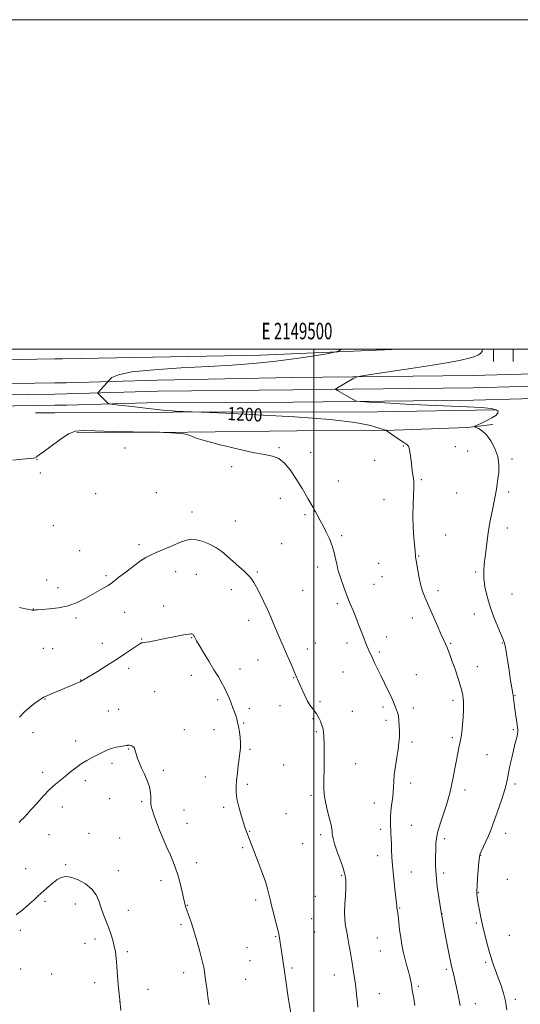
# Model space of a CAD drawing. Extents: x 2147300 to 2150200, y 357300 to 360200.
# Drawn here: x 2149322 to 2149625, y 359602 to 360200 of the extents above; entities that cross this region are included whole.
import ezdxf
from ezdxf.enums import TextEntityAlignment as Align

# ---------------------------------------------------------------- set-up
doc = ezdxf.new("R2010")
doc.units = 0
doc.header["$MEASUREMENT"] = 0
for name, color, linetype, lineweight in [('32000', 7, 'Continuous', 0), ('32001', 7, 'Continuous', 0), ('DTM HARD BREAKLINE', 7, 'Continuous', 0), ('DTM SPOT ELEVATION', 2, 'Continuous', 13), ('INDEX CONTOUR', 41, 'Continuous', 13), ('INDEX CONTOUR LABEL', 244, 'Continuous', 0), ('INTERMEDIATE CONTOUR', 44, 'Continuous', 0)]:
    doc.layers.add(name, color=color, linetype=linetype, lineweight=lineweight)
doc.styles.add('Style-ITALICS', font='ITALICS.shx')
doc.styles.add('Style-WORKING', font='WORKING.shx')

msp = doc.modelspace()

# ---------------------------------------------------------------- linework, layer by layer
at = {"layer": '32000', "flags": 128}
for points in [[(2147300, 357300), (2150200, 357300), (2150200, 360200), (2147300, 360200), (2147300, 357300)], [(2147500, 357500), (2150000, 357500), (2150000, 360000), (2147500, 360000), (2147500, 357500)], [(2149500, 360000), (2149500, 357500)]]:
    msp.add_lwpolyline(points, dxfattribs=at)
at = {"layer": 'DTM HARD BREAKLINE'}
for points in [[(2149347.62, 359994.23, 1198.74), (2149467.62, 359996.29, 1199.27), (2149552.2, 360000, 1200.586)], [(2149608.95, 359992.56, 1202.79), (2149609.021, 360000, 1202.777)], [(2149620.95, 359992.44, 1202.79), (2149621.023, 360000, 1202.777)], [(2149342.91, 359994.14, 1198.7), (2149276.89, 359992.91, 1198.08), (2149160.79, 359992.01, 1197.21), (2149094.73, 359990.65, 1196.08), (2148993.28, 359986.95, 1193.01), (2148929.23, 359986.22, 1190.4), (2148852.44, 359979.62, 1186.6)], [(2149347.62, 359994.23, 1198.74), (2149342.91, 359994.14, 1198.7)], [(2149349.8, 359979.61, 1199.21), (2149405.17, 359981.18, 1200.94), (2149487.28, 359982.91, 1201.41), (2149596.54, 359984.01, 1203.08), (2149684.38, 359986.5, 1203.94), (2149782.3, 359989.93, 1206.21), (2149891.61, 359993.03, 1209.74), (2149993.61, 359995.25, 1213.81), (2150000, 359995.349, 1214.132)], [(2149350.08, 359972.86, 1199.41), (2149405.38, 359974.43, 1201.14), (2149487.36, 359975.41, 1201.61), (2149596.68, 359976.51, 1203.28), (2149684.62, 359979, 1204.14), (2149782.54, 359982.43, 1206.41), (2149891.8, 359985.53, 1209.94), (2149993.75, 359987.75, 1214.01), (2150000, 359987.847, 1214.324)], [(2148992.13, 359969.02, 1190.27), (2149065.56, 359971.65, 1191.94), (2149127.61, 359973.73, 1193.67), (2149195.72, 359976.41, 1196.01), (2149293.9, 359978.81, 1198.21), (2149342.88, 359979.51, 1199.09)], [(2149342.88, 359979.51, 1199.09), (2149349.8, 359979.61, 1199.21)], [(2149350.18, 359966.11, 1199.21), (2149405.5, 359967.68, 1200.94), (2149487.44, 359967.91, 1201.41), (2149596.82, 359969.01, 1203.08), (2149684.86, 359971.5, 1203.94), (2149782.78, 359974.93, 1206.21), (2149891.99, 359978.03, 1209.74), (2149993.89, 359980.25, 1213.81), (2150000, 359980.344, 1214.117)], [(2148992.38, 359962.27, 1190.47), (2149065.79, 359964.9, 1192.14), (2149127.86, 359966.98, 1193.87), (2149195.94, 359969.66, 1196.21), (2149294.03, 359972.06, 1198.41), (2149342.87, 359972.76, 1199.28)], [(2149342.87, 359972.76, 1199.28), (2149350.08, 359972.86, 1199.41)], [(2148992.63, 359955.52, 1190.27), (2149066.02, 359958.15, 1191.94), (2149128.11, 359960.23, 1193.67), (2149196.16, 359962.91, 1196.01), (2149294.16, 359965.31, 1198.21), (2149342.85, 359966.01, 1199.08)], [(2149342.85, 359966.01, 1199.08), (2149350.18, 359966.11, 1199.21)], [(2149342.84, 359961.39, 1198.62), (2149331.26, 359961.34, 1198.42)], [(2149610.01, 359963.23, 1201.62), (2149538.68, 359961.88, 1200.69), (2149414.62, 359961.7, 1199.89), (2149342.84, 359961.39, 1198.62)], [(2149356.14, 359949.39, 1197.86), (2149423.6, 359949.53, 1198.04), (2149489.7, 359950.51, 1198.76), (2149543.39, 359950.7, 1199.98), (2149593.05, 359952.55, 1201.88), (2149608.53, 359954.32, 1202.34)]]:
    msp.add_polyline3d(points, dxfattribs=at)
at = {"layer": 'DTM SPOT ELEVATION'}
for p in [(2149385.5, 359940.03, 1197.48), (2149478.94, 359940.29, 1198.11), (2149554.24, 359941.29, 1199.88), (2149585.91, 359940.92, 1200.93), (2149498.16, 359937.26, 1198.65), (2149593.31, 359938.29, 1201.03), (2149332.02, 359932.95, 1197.96), (2149450.27, 359928.75, 1197.83), (2149536.95, 359932.62, 1199.33), (2149620.29, 359933.35, 1202.34), (2149334.01, 359924.92, 1197.87), (2149514.87, 359919.93, 1198.64), (2149565.21, 359920.79, 1200.15), (2149367.59, 359912.23, 1197.47), (2149404.55, 359912.83, 1196.9), (2149586.64, 359912.65, 1200.92), (2149618.29, 359913.28, 1202.35), (2149479.79, 359909.47, 1197.38), (2149542.69, 359908.65, 1199.3), (2149426.17, 359901.13, 1196.58), (2149494.67, 359899.64, 1197.77), (2149500.83, 359901.56, 1198), (2149341.92, 359892.94, 1197.59), (2149452.34, 359895.74, 1196.73), (2149516.82, 359886.9, 1198.25), (2149580.01, 359887.19, 1200.86), (2149617.47, 359891.42, 1202.51), (2149393.88, 359881.44, 1196.38), (2149480.52, 359882.02, 1197.04), (2149357.98, 359877.61, 1197.15), (2149563.59, 359874.4, 1200.08), (2149539.39, 359869.96, 1199.06), (2149373.94, 359862.46, 1196.25), (2149416.19, 359864.89, 1195.34), (2149428.79, 359863.43, 1195.19), (2149465.69, 359864.79, 1196.18), (2149502.31, 359867.8, 1197.51), (2149598.15, 359864.76, 1201.78), (2149337.88, 359859.81, 1196.88), (2149536.56, 359857.22, 1198.8), (2149541.31, 359861.96, 1199.07), (2149344.81, 359855.16, 1196.64), (2149450.04, 359854, 1195.49), (2149493.24, 359853.56, 1196.93), (2149575.36, 359853.39, 1200.44), (2149620.15, 359851.46, 1202.97), (2149514.35, 359845.56, 1197.69), (2149329.9, 359842.37, 1196.03), (2149385.17, 359840.29, 1195.2), (2149408.85, 359844.1, 1194.61), (2149597.39, 359839.35, 1201.39), (2149355.76, 359836.87, 1195.67), (2149460.39, 359835.4, 1195.48), (2149559.84, 359836.92, 1199.41), (2149371.79, 359821.52, 1194.7), (2149395.63, 359824.18, 1194.08), (2149425.9, 359824.93, 1193.92), (2149500.9, 359821.71, 1196.76), (2149520.14, 359821.57, 1197.58), (2149544.26, 359825.23, 1198.53), (2149583.04, 359821.4, 1200.15), (2149614.41, 359821.57, 1201.92), (2149335.85, 359818.34, 1195.21), (2149341.67, 359818.24, 1195.14), (2149496.02, 359817.99, 1196.51), (2149539.72, 359816.16, 1198.22), (2149466.21, 359811.33, 1195.3), (2149387.74, 359806.3, 1193.56), (2149455.14, 359805.81, 1194.74), (2149517.63, 359804.02, 1197.18), (2149562.29, 359802.5, 1198.77), (2149599.18, 359807.34, 1200.73), (2149358.56, 359799.17, 1194.04), (2149425.72, 359801.96, 1193.27), (2149487.82, 359800.52, 1195.93), (2149403.51, 359792.07, 1192.95), (2149336.93, 359787.61, 1193.94), (2149441.63, 359787.26, 1193.58), (2149503.73, 359786.11, 1196.29), (2149584.49, 359786.9, 1199.59), (2149622.01, 359789.77, 1202.07), (2149375.36, 359780.43, 1192.77), (2149381.67, 359781.37, 1192.65), (2149460.96, 359781.77, 1194.55), (2149479.57, 359783.61, 1195.34), (2149523.38, 359780.08, 1196.96), (2149541.92, 359782.77, 1197.71), (2149560.37, 359782.29, 1198.42), (2149457.39, 359773.03, 1194.17), (2149499.53, 359775.74, 1195.83), (2149543.85, 359774.77, 1197.63), (2149329.65, 359767.17, 1193.48), (2149421.39, 359769.13, 1192.58), (2149439.48, 359769.06, 1193.21), (2149501.44, 359767.81, 1195.77), (2149621.12, 359769.12, 1201.86), (2149355.46, 359762.17, 1192.54), (2149559.61, 359761.51, 1198.34), (2149584.09, 359764.2, 1199.67), (2149387.6, 359757.34, 1191.93), (2149461.29, 359757.04, 1194.24), (2149377.52, 359748.67, 1191.67), (2149605.1, 359753.81, 1201.22), (2149335.58, 359743.14, 1192.49), (2149408.64, 359744.3, 1192.26), (2149481.64, 359747.53, 1195.09), (2149525.34, 359748.34, 1196.86), (2149361.36, 359738.19, 1191.57), (2149434.15, 359740.28, 1193.25), (2149558.76, 359736.7, 1198.53), (2149459.77, 359735.82, 1194.27), (2149591.75, 359732.39, 1200.52), (2149622.06, 359736.06, 1202.28), (2149376.25, 359727.19, 1191.25), (2149395.51, 359725.31, 1191.78), (2149498.4, 359729.27, 1195.66), (2149347.45, 359722.04, 1191.32), (2149421.18, 359720.21, 1192.83), (2149445.31, 359722, 1193.74), (2149536.74, 359724.45, 1197.37), (2149483.14, 359718, 1195.04), (2149423.15, 359712.21, 1192.85), (2149461.18, 359707.31, 1194.07), (2149540.57, 359708.54, 1197.57), (2149559.24, 359711.01, 1198.88), (2149339.27, 359705.3, 1190.94), (2149363.63, 359706.18, 1190.57), (2149382.14, 359703.24, 1190.83), (2149504.17, 359705.38, 1195.63), (2149579.39, 359702.9, 1200.41), (2149616.48, 359706.22, 1202.59), (2149456.91, 359697.46, 1193.79), (2149493.2, 359699.75, 1195.09), (2149538.84, 359692.5, 1197.4), (2149601.31, 359692.72, 1202.06), (2149325.2, 359684.6, 1190.77), (2149349.4, 359687.16, 1190.13), (2149381.5, 359683.44, 1190.43), (2149429.04, 359688.22, 1192.67), (2149407.32, 359677.45, 1191.42), (2149516.89, 359680.68, 1195.85), (2149559.22, 359682.75, 1198.85), (2149578.78, 359682.04, 1200.44), (2149617.47, 359678.25, 1203.19), (2149464.64, 359665.68, 1193.63), (2149500.9, 359667.9, 1195.17), (2149599.76, 359670.09, 1202.08), (2149336.93, 359664.78, 1189.77), (2149355.31, 359663.24, 1189.61), (2149387.47, 359659.37, 1190.44), (2149423.19, 359662.34, 1192.06), (2149552.03, 359660.86, 1198.11), (2149498.65, 359654.26, 1194.94), (2149577.8, 359657.32, 1200.03), (2149321.92, 359647.28, 1189.62), (2149419.4, 359650.63, 1191.72), (2149598.63, 359651.62, 1201.79), (2149367.33, 359641.97, 1189.69), (2149476.79, 359643.44, 1193.9), (2149500.6, 359646.27, 1194.94), (2149538.48, 359642.66, 1196.97), (2149618.62, 359644.25, 1203), (2149361.23, 359639.28, 1189.66), (2149459.38, 359636.77, 1193.13), (2149386.96, 359634.34, 1190.19), (2149540.41, 359634.69, 1197.02), (2149322.09, 359623.76, 1188.75), (2149461.32, 359628.82, 1193.16), (2149486.82, 359624.41, 1194.21), (2149580.36, 359623.47, 1199.7), (2149604.37, 359627.76, 1201.75), (2149341.02, 359620.66, 1189.06), (2149421.11, 359621.57, 1191.49), (2149458.62, 359617.49, 1192.98), (2149512.45, 359620.19, 1195.34), (2149367.15, 359615.39, 1189.63), (2149399.32, 359611.52, 1190.57), (2149563.46, 359613.28, 1198.25), (2149539.78, 359608.76, 1196.74), (2149622.33, 359605.26, 1202.36), (2149382.21, 359604.12, 1190), (2149597.9, 359602.66, 1200.7)]:
    msp.add_point(p, dxfattribs=at)
at = {"layer": 'INDEX CONTOUR'}
for points in [[(2149516.557, 360000, 1200), (2149515.017, 359998.89, 1200), (2149512.643, 359998.094, 1200), (2149507.836, 359997.244, 1200), (2149499.186, 359995.842, 1200), (2149487.788, 359994.119, 1200), (2149475.361, 359992.489, 1200), (2149463.139, 359991.266, 1200), (2149450.424, 359990.35, 1200), (2149436.032, 359989.537, 1200), (2149419.472, 359988.643, 1200), (2149403.014, 359987.554, 1200), (2149389.621, 359986.173, 1200), (2149381.461, 359984.48, 1200), (2149377.523, 359982.766, 1200), (2149376.001, 359981.398, 1200), (2149369.337, 359973.841, 1200), (2149369.073, 359973.512, 1200), (2149369.078, 359973.287, 1200), (2149369.358, 359972.973, 1200), (2149374.777, 359967.5, 1200), (2149375.481, 359966.998, 1200), (2149377.305, 359966.63, 1200), (2149381.812, 359966.077, 1200), (2149389.873, 359965.131, 1200), (2149399.579, 359964.012, 1200), (2149408.332, 359963.047, 1200), (2149414.194, 359962.479, 1200), (2149417.892, 359962.223, 1200), (2149420.817, 359962.108, 1200), (2149431.649, 359961.722, 1200), (2149446.593, 359961.073, 1200), (2149465.512, 359960.211, 1200), (2149488.563, 359958.951, 1200), (2149509.935, 359957.333, 1200), (2149525.071, 359955.446, 1200), (2149534.42, 359953.585, 1200), (2149539.685, 359952.099, 1200), (2149542.413, 359951.239, 1200), (2149543.53, 359950.873, 1200), (2149543.804, 359950.769, 1200), (2149543.958, 359950.68, 1200), (2149544.534, 359950.289, 1200), (2149551.867, 359945.226, 1200), (2149554.674, 359943.305, 1200), (2149556.437, 359942.072, 1200), (2149557.357, 359941.124, 1200), (2149557.854, 359939.856, 1200), (2149558.274, 359937.811, 1200), (2149558.68, 359935.143, 1200), (2149559.06, 359932.153, 1200), (2149559.743, 359926.271, 1200), (2149560.086, 359923.774, 1200), (2149560.434, 359921.667, 1200), (2149560.691, 359919.357, 1200), (2149560.737, 359916.094, 1200), (2149560.512, 359911.34, 1200), (2149560.206, 359905.395, 1200), (2149560.071, 359898.774, 1200), (2149560.283, 359892.018, 1200), (2149560.713, 359885.791, 1200), (2149561.44, 359877.497, 1200), (2149561.673, 359874.589, 1200), (2149561.746, 359873.896, 1200), (2149561.902, 359872.825, 1200), (2149562.236, 359870.642, 1200), (2149562.824, 359866.882, 1200), (2149563.657, 359862.167, 1200), (2149564.709, 359857.39, 1200), (2149565.977, 359853.175, 1200), (2149567.567, 359849.07, 1200), (2149569.614, 359844.351, 1200), (2149574.814, 359832.561, 1200), (2149577.144, 359827.314, 1200), (2149579.934, 359821.084, 1200), (2149580.817, 359819.015, 1200), (2149581.698, 359816.786, 1200), (2149582.731, 359814.013, 1200), (2149584.045, 359810.372, 1200), (2149585.693, 359805.728, 1200), (2149587.413, 359800.699, 1200), (2149588.869, 359796.09, 1200), (2149589.809, 359792.523, 1200), (2149590.328, 359789.892, 1200), (2149590.608, 359787.906, 1200), (2149590.794, 359786.21, 1200), (2149590.874, 359784.193, 1200), (2149590.798, 359781.178, 1200), (2149590.538, 359776.793, 1200), (2149590.153, 359771.877, 1200), (2149589.725, 359767.574, 1200), (2149589.315, 359764.692, 1200), (2149588.915, 359762.715, 1200), (2149588.498, 359760.791, 1200), (2149588.029, 359758.203, 1200), (2149587.441, 359754.78, 1200), (2149586.658, 359750.484, 1200), (2149585.646, 359745.399, 1200), (2149584.537, 359740.092, 1200), (2149583.504, 359735.254, 1200), (2149582.642, 359731.318, 1200), (2149581.734, 359727.687, 1200), (2149580.481, 359723.506, 1200), (2149576.811, 359712.487, 1200), (2149575.249, 359707.251, 1200), (2149574.391, 359703.18, 1200), (2149574.062, 359699.784, 1200), (2149573.952, 359696.288, 1200), (2149573.837, 359692.037, 1200), (2149573.834, 359686.871, 1200), (2149574.148, 359680.753, 1200), (2149574.895, 359673.853, 1200), (2149575.844, 359667.171, 1200), (2149577.446, 359657.063, 1200), (2149578.049, 359653.998, 1200), (2149578.757, 359650.263, 1200), (2149581.159, 359637.426, 1200), (2149582.306, 359631.397, 1200), (2149583.084, 359627.503, 1200), (2149583.594, 359625.209, 1200), (2149584.511, 359621.568, 1200), (2149585.144, 359618.948, 1200), (2149585.958, 359615.376, 1200), (2149586.957, 359610.772, 1200), (2149587.989, 359605.861, 1200), (2149588.865, 359601.569, 1200)], [(2149319.473, 359656.663, 1190), (2149323.848, 359660.172, 1190), (2149327.494, 359663.327, 1190), (2149330.306, 359665.816, 1190), (2149332.677, 359667.943, 1190), (2149338.023, 359672.783, 1190), (2149341.144, 359675.485, 1190), (2149344.116, 359677.805, 1190), (2149346.726, 359679.337, 1190), (2149349.394, 359679.917, 1190), (2149352.696, 359679.441, 1190), (2149356.958, 359677.868, 1190), (2149361.501, 359675.408, 1190), (2149365.394, 359672.332, 1190), (2149367.964, 359668.881, 1190), (2149369.576, 359665.17, 1190), (2149370.851, 359661.283, 1190), (2149372.284, 359657.296, 1190), (2149375.423, 359649.218, 1190), (2149376.849, 359645.22, 1190), (2149378.057, 359641.344, 1190), (2149378.983, 359637.672, 1190), (2149379.601, 359634.169, 1190), (2149380.034, 359630.322, 1190), (2149380.444, 359625.5, 1190), (2149380.958, 359619.302, 1190), (2149381.573, 359612.25, 1190), (2149382.252, 359605.096, 1190), (2149382.957, 359598.514, 1190)]]:
    msp.add_polyline3d(points, dxfattribs=at)
at = {"layer": 'INTERMEDIATE CONTOUR'}
for points in [[(2149602.297, 360000, 1202), (2149602.063, 359998.724, 1202), (2149601.34, 359997.57, 1202), (2149599.956, 359996.556, 1202), (2149597.654, 359995.565, 1202), (2149594.168, 359994.529, 1202), (2149589.161, 359993.371, 1202), (2149581.988, 359991.993, 1202), (2149571.929, 359990.29, 1202), (2149558.901, 359988.245, 1202), (2149545.374, 359986.197, 1202), (2149534.457, 359984.571, 1202), (2149528.363, 359983.641, 1202), (2149525.727, 359983.069, 1202), (2149524.288, 359982.364, 1202), (2149513.463, 359976.004, 1202), (2149513.115, 359975.736, 1202), (2149513.356, 359975.43, 1202), (2149514.393, 359974.826, 1202), (2149525.387, 359968.686, 1202), (2149526.151, 359968.398, 1202), (2149528.253, 359968.189, 1202), (2149533.494, 359967.88, 1202), (2149543.048, 359967.347, 1202), (2149555.584, 359966.681, 1202), (2149569.142, 359966.031, 1202), (2149593.1, 359965.042, 1202), (2149601.8, 359964.558, 1202), (2149607.544, 359963.966, 1202), (2149610.716, 359963.222, 1202), (2149611.932, 359962.292, 1202), (2149611.731, 359961.151, 1202), (2149610.36, 359959.81, 1202), (2149607.992, 359958.291, 1202), (2149604.89, 359956.653, 1202), (2149601.689, 359955.114, 1202), (2149599.112, 359953.931, 1202), (2149597.734, 359953.267, 1202), (2149597.533, 359952.905, 1202), (2149598.337, 359952.536, 1202), (2149599.963, 359951.842, 1202), (2149602.189, 359950.467, 1202), (2149604.782, 359948.047, 1202), (2149607.479, 359944.363, 1202), (2149609.882, 359939.77, 1202), (2149611.566, 359934.767, 1202), (2149612.24, 359929.814, 1202), (2149612.168, 359925.215, 1202), (2149611.75, 359921.234, 1202), (2149611.305, 359917.991, 1202), (2149610.83, 359915.036, 1202), (2149610.237, 359911.774, 1202), (2149609.473, 359907.802, 1202), (2149608.62, 359903.48, 1202), (2149607.079, 359895.802, 1202), (2149606.451, 359892.406, 1202), (2149605.853, 359888.579, 1202), (2149605.241, 359883.928, 1202), (2149604.619, 359878.847, 1202), (2149604, 359873.932, 1202), (2149603.431, 359869.586, 1202), (2149603.086, 359865.457, 1202), (2149603.17, 359861.004, 1202), (2149603.848, 359855.813, 1202), (2149605.125, 359849.975, 1202), (2149606.962, 359843.708, 1202), (2149609.253, 359837.315, 1202), (2149611.614, 359831.438, 1202), (2149614.859, 359823.822, 1202), (2149615.62, 359821.622, 1202), (2149616.202, 359819.015, 1202), (2149616.871, 359815.118, 1202), (2149617.636, 359810.263, 1202), (2149618.441, 359805.089, 1202), (2149619.228, 359800.191, 1202), (2149620.756, 359790.957, 1202), (2149620.924, 359789.815, 1202), (2149621.519, 359784.83, 1202), (2149621.901, 359781.914, 1202), (2149622.388, 359778.454, 1202), (2149622.903, 359774.98, 1202), (2149623.348, 359772.126, 1202), (2149623.647, 359770.339, 1202), (2149623.805, 359769.325, 1202), (2149623.85, 359768.601, 1202), (2149623.799, 359767.75, 1202), (2149623.625, 359766.6, 1202), (2149623.292, 359765.043, 1202), (2149622.771, 359762.956, 1202), (2149622.056, 359760.168, 1202), (2149621.15, 359756.494, 1202), (2149620.087, 359751.915, 1202), (2149619.027, 359747.069, 1202), (2149618.165, 359742.762, 1202), (2149617.593, 359739.486, 1202), (2149617.005, 359736.492, 1202), (2149615.994, 359732.722, 1202), (2149614.297, 359727.477, 1202), (2149612.225, 359721.506, 1202), (2149610.234, 359715.919, 1202), (2149608.655, 359711.533, 1202), (2149607.323, 359707.999, 1202), (2149605.952, 359704.676, 1202), (2149604.357, 359701.124, 1202), (2149601.495, 359695.001, 1202), (2149600.781, 359693.272, 1202), (2149600.44, 359691.619, 1202), (2149600.192, 359688.843, 1202), (2149599.4, 359678.777, 1202), (2149599.054, 359674.101, 1202), (2149598.888, 359671.307, 1202), (2149598.878, 359669.905, 1202), (2149598.966, 359669.006, 1202), (2149599.116, 359667.824, 1202), (2149599.373, 359666.009, 1202), (2149599.799, 359663.319, 1202), (2149600.451, 359659.585, 1202), (2149601.351, 359654.935, 1202), (2149602.511, 359649.569, 1202), (2149603.905, 359643.783, 1202), (2149605.345, 359638.242, 1202), (2149606.602, 359633.706, 1202), (2149607.518, 359630.676, 1202), (2149608.222, 359628.61, 1202), (2149608.913, 359626.709, 1202), (2149610.817, 359621.312, 1202), (2149612.098, 359617.752, 1202), (2149613.579, 359613.673, 1202), (2149615.056, 359609.136, 1202), (2149616.28, 359604.206, 1202), (2149617.071, 359599.02, 1202)], [(2149317.469, 359932.541, 1198), (2149323.319, 359933.291, 1198), (2149327.304, 359933.681, 1198), (2149329.651, 359933.826, 1198), (2149330.907, 359933.974, 1198), (2149331.561, 359934.3, 1198), (2149331.871, 359934.699, 1198), (2149332.036, 359934.991, 1198), (2149332.344, 359935.153, 1198), (2149333.44, 359935.779, 1198), (2149336.058, 359937.619, 1198), (2149340.593, 359941.076, 1198), (2149346.093, 359945.164, 1198), (2149351.268, 359948.552, 1198), (2149355.392, 359950.247, 1198), (2149359.994, 359950.611, 1198), (2149367.165, 359950.343, 1198), (2149378.091, 359950.028, 1198), (2149390.331, 359949.786, 1198), (2149406.293, 359949.531, 1198), (2149408.916, 359949.471, 1198), (2149410.654, 359949.391, 1198), (2149413.242, 359949.251, 1198), (2149416.36, 359949.065, 1198), (2149419.176, 359948.858, 1198), (2149421.05, 359948.654, 1198), (2149422.119, 359948.474, 1198), (2149423.139, 359948.242, 1198), (2149423.627, 359948.092, 1198), (2149424.382, 359947.772, 1198), (2149425.761, 359947.154, 1198), (2149428.715, 359946.079, 1198), (2149434.345, 359944.375, 1198), (2149443.187, 359942.005, 1198), (2149453.524, 359939.463, 1198), (2149463.076, 359937.374, 1198), (2149470.1, 359936.122, 1198), (2149475.017, 359935.125, 1198), (2149478.785, 359933.563, 1198), (2149482.229, 359930.771, 1198), (2149485.635, 359926.725, 1198), (2149489.155, 359921.559, 1198), (2149492.853, 359915.523, 1198), (2149496.444, 359909.328, 1198), (2149499.56, 359903.802, 1198), (2149501.952, 359899.518, 1198), (2149503.86, 359896.043, 1198), (2149505.647, 359892.691, 1198), (2149507.575, 359888.93, 1198), (2149509.497, 359884.834, 1198), (2149511.165, 359880.635, 1198), (2149512.394, 359876.559, 1198), (2149513.259, 359872.837, 1198), (2149513.894, 359869.693, 1198), (2149514.445, 359867.211, 1198), (2149515.08, 359864.886, 1198), (2149515.977, 359862.071, 1198), (2149517.256, 359858.312, 1198), (2149518.813, 359853.949, 1198), (2149520.487, 359849.517, 1198), (2149522.149, 359845.412, 1198), (2149523.803, 359841.467, 1198), (2149525.485, 359837.372, 1198), (2149527.202, 359832.958, 1198), (2149530.265, 359824.805, 1198), (2149531.372, 359821.949, 1198), (2149532.235, 359819.839, 1198), (2149532.968, 359818.143, 1198), (2149533.691, 359816.535, 1198), (2149534.536, 359814.707, 1198), (2149535.641, 359812.357, 1198), (2149537.105, 359809.27, 1198), (2149538.876, 359805.569, 1198), (2149540.869, 359801.464, 1198), (2149544.986, 359793.081, 1198), (2149546.683, 359789.5, 1198), (2149547.908, 359786.706, 1198), (2149549.484, 359782.793, 1198), (2149550.164, 359781.173, 1198), (2149550.796, 359779.424, 1198), (2149551.311, 359777.267, 1198), (2149551.659, 359774.517, 1198), (2149551.855, 359771.351, 1198), (2149551.929, 359768.036, 1198), (2149551.895, 359764.733, 1198), (2149551.68, 359761.186, 1198), (2149551.194, 359757.032, 1198), (2149550.407, 359752.078, 1198), (2149549.532, 359746.805, 1198), (2149548.842, 359741.861, 1198), (2149548.52, 359737.713, 1198), (2149548.389, 359734.108, 1198), (2149548.18, 359730.608, 1198), (2149547.707, 359726.887, 1198), (2149547.121, 359723.048, 1198), (2149546.651, 359719.304, 1198), (2149546.472, 359715.816, 1198), (2149546.52, 359712.539, 1198), (2149546.826, 359706.229, 1198), (2149546.96, 359703.012, 1198), (2149547.069, 359699.639, 1198), (2149547.168, 359695.981, 1198), (2149547.343, 359691.747, 1198), (2149547.698, 359686.605, 1198), (2149548.289, 359680.462, 1198), (2149548.98, 359674.188, 1198), (2149549.59, 359668.89, 1198), (2149549.98, 359665.384, 1198), (2149550.331, 359662.027, 1198), (2149550.456, 359660.989, 1198), (2149550.764, 359658.805, 1198), (2149550.889, 359657.771, 1198), (2149551.516, 359652.107, 1198), (2149552.053, 359647.582, 1198), (2149552.702, 359642.84, 1198), (2149553.438, 359638.457, 1198), (2149554.277, 359634.366, 1198), (2149555.239, 359630.34, 1198), (2149556.318, 359626.244, 1198), (2149557.383, 359622.329, 1198), (2149558.276, 359618.941, 1198), (2149558.879, 359616.343, 1198), (2149559.238, 359614.464, 1198), (2149559.774, 359611.018, 1198), (2149560.648, 359605.881, 1198), (2149561.362, 359601.62, 1198)], [(2149321.444, 359843.176, 1196), (2149325.153, 359842.404, 1196), (2149327.597, 359841.916, 1196), (2149328.978, 359841.669, 1196), (2149329.682, 359841.57, 1196), (2149330.058, 359841.538, 1196), (2149330.299, 359841.552, 1196), (2149330.56, 359841.605, 1196), (2149331.073, 359841.694, 1196), (2149332.378, 359841.836, 1196), (2149335.092, 359842.049, 1196), (2149339.578, 359842.39, 1196), (2149345.195, 359843.057, 1196), (2149351.05, 359844.285, 1196), (2149356.411, 359846.209, 1196), (2149361.202, 359848.567, 1196), (2149365.511, 359850.999, 1196), (2149372.7, 359855.087, 1196), (2149375.303, 359856.636, 1196), (2149377.202, 359857.916, 1196), (2149379.08, 359859.372, 1196), (2149381.792, 359861.542, 1196), (2149385.876, 359864.733, 1196), (2149390.607, 359868.323, 1196), (2149394.945, 359871.458, 1196), (2149398.193, 359873.54, 1196), (2149401.024, 359875, 1196), (2149404.454, 359876.529, 1196), (2149409.155, 359878.612, 1196), (2149414.425, 359880.919, 1196), (2149419.217, 359882.918, 1196), (2149422.796, 359884.174, 1196), (2149425.661, 359884.64, 1196), (2149428.622, 359884.367, 1196), (2149432.278, 359883.408, 1196), (2149436.387, 359881.833, 1196), (2149440.493, 359879.711, 1196), (2149444.249, 359877.128, 1196), (2149447.731, 359874.23, 1196), (2149454.518, 359868.134, 1196), (2149457.682, 359865.259, 1196), (2149460.29, 359862.717, 1196), (2149462.155, 359860.549, 1196), (2149463.625, 359858.319, 1196), (2149465.181, 359855.47, 1196), (2149467.185, 359851.604, 1196), (2149469.507, 359846.955, 1196), (2149471.898, 359841.916, 1196), (2149474.152, 359836.837, 1196), (2149476.243, 359831.903, 1196), (2149478.19, 359827.256, 1196), (2149480.016, 359822.986, 1196), (2149483.502, 359814.995, 1196), (2149485.225, 359811.008, 1196), (2149486.796, 359807.332, 1196), (2149488.031, 359804.402, 1196), (2149489.613, 359800.535, 1196), (2149490.026, 359799.605, 1196), (2149492.921, 359793.172, 1196), (2149494.531, 359789.738, 1196), (2149496.236, 359786.446, 1196), (2149497.879, 359783.764, 1196), (2149499.369, 359781.666, 1196), (2149500.634, 359780.005, 1196), (2149501.631, 359778.622, 1196), (2149502.449, 359777.319, 1196), (2149503.206, 359775.888, 1196), (2149503.987, 359774.171, 1196), (2149504.743, 359772.22, 1196), (2149505.387, 359770.137, 1196), (2149505.853, 359767.869, 1196), (2149506.143, 359764.746, 1196), (2149506.274, 359759.944, 1196), (2149506.274, 359753.052, 1196), (2149506.197, 359745.329, 1196), (2149506.106, 359738.451, 1196), (2149506.083, 359733.595, 1196), (2149506.28, 359729.954, 1196), (2149506.87, 359726.226, 1196), (2149507.934, 359721.497, 1196), (2149509.187, 359716.412, 1196), (2149510.253, 359712.006, 1196), (2149510.853, 359709.047, 1196), (2149511.09, 359707.236, 1196), (2149511.16, 359706.009, 1196), (2149511.273, 359704.784, 1196), (2149511.678, 359702.919, 1196), (2149512.633, 359699.759, 1196), (2149514.264, 359694.979, 1196), (2149516.162, 359689.579, 1196), (2149517.783, 359684.891, 1196), (2149518.721, 359681.905, 1196), (2149519.125, 359680.233, 1196), (2149519.281, 359679.145, 1196), (2149519.413, 359677.945, 1196), (2149519.493, 359676.071, 1196), (2149519.429, 359672.996, 1196), (2149519.177, 359668.448, 1196), (2149518.87, 359663.164, 1196), (2149518.691, 359658.14, 1196), (2149518.77, 359654.158, 1196), (2149519.044, 359651.168, 1196), (2149519.4, 359648.91, 1196), (2149519.755, 359647.07, 1196), (2149520.15, 359645.127, 1196), (2149520.659, 359642.505, 1196), (2149521.319, 359638.868, 1196), (2149522.023, 359634.828, 1196), (2149522.629, 359631.237, 1196), (2149523.04, 359628.684, 1196), (2149523.677, 359624.606, 1196), (2149524.135, 359621.802, 1196), (2149524.678, 359618.367, 1196), (2149525.225, 359614.525, 1196), (2149525.713, 359610.516, 1196), (2149526.131, 359606.661, 1196), (2149526.479, 359603.296, 1196), (2149526.778, 359600.598, 1196)], [(2149321.461, 359776.548, 1194), (2149324.36, 359779.655, 1194), (2149327.602, 359782.561, 1194), (2149330.792, 359785.065, 1194), (2149333.432, 359786.958, 1194), (2149335.155, 359788.109, 1194), (2149336.118, 359788.685, 1194), (2149336.615, 359788.929, 1194), (2149355.202, 359796.8, 1194), (2149357.151, 359797.643, 1194), (2149358.296, 359798.16, 1194), (2149358.9, 359798.467, 1194), (2149361.288, 359799.929, 1194), (2149368.731, 359804.436, 1194), (2149374.452, 359807.951, 1194), (2149380.291, 359811.648, 1194), (2149385.41, 359815.049, 1194), (2149392.573, 359819.966, 1194), (2149394.464, 359821.152, 1194), (2149395.561, 359821.674, 1194), (2149396.295, 359821.84, 1194), (2149397.084, 359821.929, 1194), (2149398.283, 359822.08, 1194), (2149400.227, 359822.401, 1194), (2149403.144, 359822.965, 1194), (2149410.931, 359824.56, 1194), (2149415.132, 359825.407, 1194), (2149419, 359826.169, 1194), (2149422.09, 359826.753, 1194), (2149424.093, 359827.095, 1194), (2149425.24, 359827.216, 1194), (2149425.897, 359827.164, 1194), (2149426.373, 359826.984, 1194), (2149426.749, 359826.719, 1194), (2149427.045, 359826.411, 1194), (2149427.288, 359826.087, 1194), (2149427.513, 359825.71, 1194), (2149428.122, 359824.491, 1194), (2149428.913, 359823.027, 1194), (2149430.502, 359820.266, 1194), (2149433.097, 359815.895, 1194), (2149436.27, 359810.625, 1194), (2149439.432, 359805.421, 1194), (2149442.111, 359801.037, 1194), (2149444.29, 359797.372, 1194), (2149446.069, 359794.11, 1194), (2149447.543, 359790.993, 1194), (2149448.793, 359787.985, 1194), (2149449.895, 359785.106, 1194), (2149450.909, 359782.383, 1194), (2149451.822, 359779.868, 1194), (2149452.602, 359777.622, 1194), (2149453.236, 359775.627, 1194), (2149453.783, 359773.567, 1194), (2149454.322, 359771.046, 1194), (2149454.891, 359767.82, 1194), (2149455.376, 359764.233, 1194), (2149455.627, 359760.778, 1194), (2149455.535, 359757.774, 1194), (2149455.177, 359754.85, 1194), (2149454.673, 359751.458, 1194), (2149454.132, 359747.249, 1194), (2149453.617, 359742.653, 1194), (2149453.178, 359738.293, 1194), (2149452.887, 359734.581, 1194), (2149452.902, 359731.067, 1194), (2149453.403, 359727.091, 1194), (2149454.484, 359722.24, 1194), (2149455.894, 359717.112, 1194), (2149457.295, 359712.555, 1194), (2149458.429, 359709.189, 1194), (2149459.345, 359706.715, 1194), (2149461.057, 359702.335, 1194), (2149466.079, 359689.272, 1194), (2149468.506, 359682.812, 1194), (2149470.606, 359676.883, 1194), (2149471.989, 359672.402, 1194), (2149472.785, 359669.223, 1194), (2149473.644, 359665.087, 1194), (2149474.13, 359663.032, 1194), (2149474.871, 359660.085, 1194), (2149478.739, 359645.039, 1194), (2149479.027, 359643.796, 1194), (2149479.206, 359642.772, 1194), (2149479.437, 359641.262, 1194), (2149480.619, 359633.083, 1194), (2149481.963, 359623.601, 1194), (2149483.015, 359616.767, 1194), (2149483.47, 359613.684, 1194), (2149484.286, 359607.806, 1194), (2149484.665, 359605.212, 1194), (2149485.053, 359602.86, 1194), (2149486.064, 359597.147, 1194)], [(2149321.201, 359712.703, 1192), (2149322.546, 359714.141, 1192), (2149323.993, 359715.619, 1192), (2149325.857, 359717.551, 1192), (2149328.433, 359720.35, 1192), (2149331.882, 359724.23, 1192), (2149335.823, 359728.605, 1192), (2149339.739, 359732.691, 1192), (2149343.235, 359735.905, 1192), (2149346.394, 359738.482, 1192), (2149349.423, 359740.856, 1192), (2149352.495, 359743.36, 1192), (2149355.652, 359745.896, 1192), (2149358.907, 359748.263, 1192), (2149362.245, 359750.308, 1192), (2149365.556, 359752.085, 1192), (2149368.704, 359753.697, 1192), (2149371.605, 359755.211, 1192), (2149374.38, 359756.56, 1192), (2149377.203, 359757.641, 1192), (2149380.149, 359758.384, 1192), (2149382.899, 359758.856, 1192), (2149385.036, 359759.155, 1192), (2149386.278, 359759.367, 1192), (2149386.879, 359759.517, 1192), (2149387.228, 359759.615, 1192), (2149387.646, 359759.667, 1192), (2149388.187, 359759.648, 1192), (2149388.838, 359759.53, 1192), (2149389.574, 359759.277, 1192), (2149390.31, 359758.829, 1192), (2149390.952, 359758.123, 1192), (2149391.441, 359757.094, 1192), (2149391.878, 359755.688, 1192), (2149392.403, 359753.855, 1192), (2149393.141, 359751.554, 1192), (2149394.169, 359748.791, 1192), (2149395.549, 359745.582, 1192), (2149397.267, 359741.979, 1192), (2149398.993, 359738.181, 1192), (2149400.321, 359734.42, 1192), (2149400.963, 359730.927, 1192), (2149401.104, 359727.916, 1192), (2149401.046, 359725.599, 1192), (2149401.064, 359724.025, 1192), (2149401.314, 359722.588, 1192), (2149401.926, 359720.524, 1192), (2149402.996, 359717.253, 1192), (2149404.509, 359712.951, 1192), (2149406.418, 359707.984, 1192), (2149408.639, 359702.721, 1192), (2149410.937, 359697.545, 1192), (2149413.042, 359692.846, 1192), (2149414.757, 359688.84, 1192), (2149416.185, 359685.056, 1192), (2149417.506, 359680.849, 1192), (2149418.843, 359675.837, 1192), (2149420.099, 359670.679, 1192), (2149421.828, 359663.292, 1192), (2149422.424, 359661.088, 1192), (2149423.188, 359658.788, 1192), (2149424.33, 359655.645, 1192), (2149425.8, 359651.501, 1192), (2149427.482, 359646.347, 1192), (2149429.239, 359640.348, 1192), (2149430.864, 359634.375, 1192), (2149432.129, 359629.475, 1192), (2149432.877, 359626.394, 1192), (2149433.24, 359624.685, 1192), (2149433.42, 359623.601, 1192), (2149434.598, 359615.793, 1192), (2149435.099, 359612.315, 1192), (2149435.575, 359608.784, 1192), (2149435.985, 359605.47, 1192), (2149436.43, 359601.977, 1192)]]:
    msp.add_polyline3d(points, dxfattribs=at)

# ---------------------------------------------------------------- texts
at = {"layer": '32001', "style": 'Style-WORKING', "width": 0.67}
msp.add_text('E 2149500', height=10, dxfattribs=at).set_placement((2149489.81, 360006), align=Align.CENTER)
at = {"layer": 'INDEX CONTOUR LABEL', "style": 'Style-ITALICS', "width": 0.875}
msp.add_text('1200', height=8, rotation=357.2, dxfattribs=at).set_placement((2149447.411, 359957.032, 1200))

doc.saveas('drawing.dxf')
